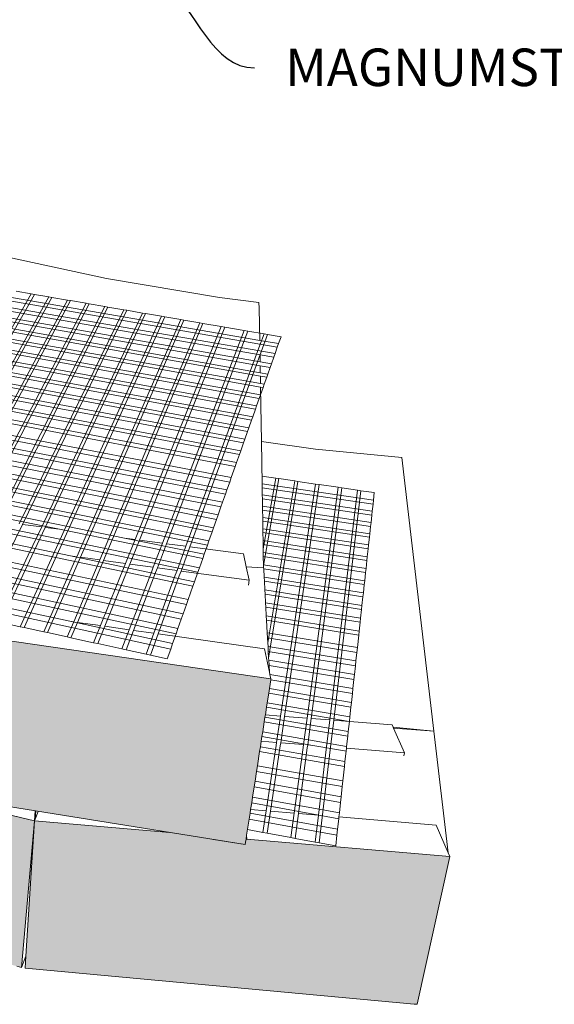
# Model space of a CAD drawing. Units: millimetres. Extents: x 5 to 3949, y 898 to 3276.
# Drawn here: x 1946 to 1986, y 901 to 975 of the extents above; entities that cross this region are included whole.
import ezdxf
from ezdxf import colors
from ezdxf.entities.mleader import LeaderData, LeaderLine
from ezdxf.math import Vec2, Vec3

# ---------------------------------------------------------------- set-up
doc = ezdxf.new("R2010")
doc.units = ezdxf.units.MM
doc.layers.add('DIM', color=7, linetype='Continuous', lineweight=30)
doc.layers.add('HATCH', color=8, linetype='Continuous', lineweight=30)
doc.styles.get("Standard").update_dxf_attribs({"font": 'arial.ttf'})

msp = doc.modelspace()

# ---------------------------------------------------------------- hatches: boundary and pattern name
at = {"layer": 'HATCH', "lineweight": 0}
h = msp.add_hatch(color=256, dxfattribs=at)
h.paths.add_polyline_path([(1877.32599, 957.46215), (1872.1404, 966.44705), (1874.18845, 956.26202), (1879.26116, 947.05843)])
h.paths.add_polyline_path([(1888.83273, 947.86803), (1877.32598, 957.46222), (1877.32605, 957.46183), (1879.31976, 947.00476), (1890.46195, 936.80143), (1889.70584, 941.93735), (1888.89187, 947.46633)])
h.paths.add_polyline_path([(1907.39151, 938.2662), (1888.83273, 947.86803), (1888.89507, 947.46772), (1889.76098, 941.90722), (1890.56796, 936.72511), (1908.29128, 926.59995)])
h.paths.add_polyline_path([(1933.32868, 928.92133), (1933.3344, 930.11006), (1933.33458, 930.14747), (1933.33496, 930.22793), (1933.45036, 930.38086), (1907.39151, 938.2662), (1908.46045, 926.72165), (1908.46269, 926.69745), (1908.47942, 926.51672), (1910.13204, 925.96344), (1930.58559, 919.11579), (1933.19893, 918.24087), (1933.27721, 918.21466)])
h.paths.add_polyline_path([(1964.35515, 920.74313), (1964.38931, 920.96331), (1964.44405, 921.31619), (1964.49863, 921.66805), (1964.61456, 922.41534), (1964.66818, 922.76099), (1964.69456, 922.93109), (1964.78207, 923.49517), (1964.83475, 923.83478), (1964.94666, 924.55618), (1964.99843, 924.88991), (1965.11178, 925.62064), (1933.33496, 930.22793), (1933.33458, 930.14747), (1933.3344, 930.11006), (1933.32868, 928.92133), (1933.27721, 918.21466), (1933.27638, 918.04161), (1963.19191, 913.24443), (1963.21908, 913.41957), (1963.25654, 913.66103), (1963.29953, 913.93818), (1963.4871, 915.14735), (1963.55581, 915.59024), (1963.59839, 915.86472), (1963.67492, 916.35808), (1963.74235, 916.79278), (1963.85927, 917.54648), (1963.92547, 917.97322), (1964.04026, 918.71318), (1964.10525, 919.13217), (1964.27047, 920.1972), (1964.32604, 920.55543)])
h.paths.add_polyline_path([(1947.45463, 915.00785), (1938.3138, 917.23382), (1933.27638, 918.04161), (1933.27721, 918.21466), (1933.19893, 918.24087), (1930.58559, 919.11579), (1919.64799, 921.77931), (1920.17456, 911.31246), (1920.18887, 911.02806), (1920.32006, 910.99337), (1946.15241, 904.16236), (1946.50089, 904.07021)])
h.paths.add_polyline_path([(1978.46761, 912.36457), (1963.25654, 913.66103), (1963.21908, 913.41957), (1963.19191, 913.24443), (1957.57321, 914.14543), (1947.45463, 915.00785), (1946.80698, 904.90129), (1946.75089, 904.02599), (1947.04687, 903.99863), (1975.7993, 901.33847), (1975.79968, 901.34018), (1976.02897, 901.31898)])
h.paths.add_polyline_path([(1919.64799, 921.77931), (1910.13204, 925.96344), (1908.47942, 926.51672), (1908.46269, 926.69745), (1908.44042, 926.70724), (1908.29128, 926.59995), (1906.97768, 927.3504), (1898.17473, 931.22102), (1898.1748, 931.22045), (1899.52884, 920.86217), (1919.98024, 911.10403)])
h.paths.add_polyline_path([(1898.17473, 931.221), (1891.64195, 936.11154), (1890.46448, 936.78422), (1890.46195, 936.80143), (1890.15454, 937.08293), (1888.56699, 938.41351), (1884.13824, 941.72894), (1885.87136, 931.89159), (1899.37893, 920.95601)])
h.paths.add_polyline_path([(1881.3388, 945.15584), (1879.26116, 947.05843), (1878.17541, 949.02833), (1875.97116, 951.72639), (1877.81623, 942.45296), (1885.79936, 931.965), (1884.13824, 941.72894)])
h.paths.add_polyline_path([(1875.97121, 951.72613), (1875.35643, 954.14291), (1874.4218, 955.83864), (1875.11199, 952.3806), (1877.78069, 942.49964)])

# ---------------------------------------------------------------- linework, layer by layer
at = {"lineweight": 0}
for p, q in [((1929.31064, 956.66647), (1964.28307, 950.61093)), ((1929.49591, 956.90171), (1964.27837, 950.89722)), ((1952.8282, 955.52278), (1944.86721, 957.22435)), ((1928.79601, 956.01307), (1964.29613, 949.8146)), ((1928.98402, 956.25178), (1965.42027, 949.9092)), ((1928.27374, 955.34996), (1964.30942, 949.00476)), ((1928.46455, 955.59223), (1964.30456, 949.30083)), ((1961.27756, 954.09449), (1952.8282, 955.52278)), ((1927.77306, 954.71426), (1964.32218, 948.22679)), ((1927.93733, 954.92283), (1964.31799, 948.48221)), ((1937.61581, 937.54208), (1947.2174, 954.36575)), ((1947.46732, 954.32285), (1937.90693, 937.48235)), ((1947.2174, 954.36575), (1946.09565, 954.55829)), ((1947.46732, 954.32285), (1947.2174, 954.36575)), ((1948.53694, 954.13926), (1947.46732, 954.32285)), ((1927.24063, 954.03825), (1964.33579, 947.3978)), ((1927.41255, 954.25653), (1964.33139, 947.66567)), ((1939.6304, 938.08631), (1948.53694, 954.13926)), ((1948.7567, 954.10154), (1939.89386, 938.051)), ((1941.28936, 937.86397), (1949.92132, 953.90164)), ((1941.55392, 937.82852), (1950.14223, 953.86372)), ((1942.95521, 937.64071), (1951.31294, 953.66278)), ((1951.535, 953.62467), (1943.22087, 937.60511)), ((1948.7567, 954.10154), (1948.53694, 954.13926)), ((1949.92132, 953.90164), (1948.7567, 954.10154)), ((1950.14223, 953.86372), (1949.92132, 953.90164)), ((1951.31294, 953.66278), (1950.14223, 953.86372)), ((1951.535, 953.62467), (1951.31294, 953.66278)), ((1952.71185, 953.42267), (1951.535, 953.62467)), ((1964.21194, 953.72276), (1961.27756, 954.09449)), ((1964.2389, 953.30304), (1964.21194, 953.72276)), ((1926.31805, 952.86688), (1964.04462, 946.01429)), ((1926.69491, 953.34537), (1964.23953, 946.56616)), ((1926.86945, 953.56697), (1964.32975, 946.8216)), ((1952.71185, 953.42267), (1944.62801, 937.41652)), ((1944.89478, 937.38077), (1952.93508, 953.38435)), ((1946.30779, 937.19139), (1954.11812, 953.1813)), ((1954.34252, 953.14278), (1946.57567, 937.15549)), ((1955.53179, 952.93865), (1947.99459, 936.96532)), ((1948.2636, 936.92927), (1955.75738, 952.89993)), ((1952.93508, 953.38435), (1952.71185, 953.42267)), ((1954.11812, 953.1813), (1952.93508, 953.38435)), ((1954.34252, 953.14278), (1954.11812, 953.1813)), ((1955.53179, 952.93865), (1954.34252, 953.14278)), ((1955.75738, 952.89993), (1955.53179, 952.93865)), ((1956.95293, 952.69472), (1955.75738, 952.89993)), ((1964.27837, 950.89722), (1964.2389, 953.30304)), ((1925.75817, 952.15602), (1963.75477, 945.19364)), ((1926.14084, 952.64188), (1963.95291, 945.75464)), ((1948.72345, 934.61863), (1956.95293, 952.69472)), ((1957.17972, 952.6558), (1948.99853, 934.581)), ((1950.61091, 934.73557), (1958.38161, 952.4495)), ((1950.88634, 934.69802), (1958.60959, 952.41037)), ((1952.33696, 934.50024), (1959.81094, 952.20417)), ((1952.60521, 934.46367), (1960.0332, 952.16602)), ((1957.17972, 952.6558), (1956.95293, 952.69472)), ((1958.38161, 952.4495), (1957.17972, 952.6558)), ((1958.60959, 952.41037), (1958.38161, 952.4495)), ((1959.81094, 952.20417), (1958.60959, 952.41037)), ((1960.0332, 952.16602), (1959.81094, 952.20417)), ((1961.39846, 951.93168), (1960.0332, 952.16602)), ((1925.18961, 951.43414), (1963.46009, 944.3593)), ((1925.57822, 951.92754), (1963.66153, 944.92966)), ((1961.39846, 951.93168), (1954.97526, 936.02975)), ((1955.28804, 935.98783), (1961.66195, 951.88646)), ((1957.01266, 935.7567), (1963.11571, 951.63693)), ((1963.38086, 951.59142), (1957.32701, 935.71457)), ((1961.66195, 951.88646), (1961.39846, 951.93168)), ((1963.11571, 951.63693), (1961.66195, 951.88646)), ((1963.38086, 951.59142), (1963.11571, 951.63693)), ((1964.59538, 951.38296), (1963.38086, 951.59142)), ((1964.28429, 950.53648), (1964.59538, 951.38296)), ((1964.84383, 951.34031), (1964.59538, 951.38296)), ((1924.61217, 950.70098), (1963.16045, 943.51093)), ((1925.00685, 951.2021), (1963.36529, 944.0909)), ((1964.84383, 951.34031), (1959.06027, 935.48227)), ((1964.27837, 950.89722), (1965.68355, 950.65464)), ((1965.86388, 951.16523), (1964.84383, 951.34031)), ((1965.58829, 950.38493), (1965.68355, 950.65464)), ((1965.68355, 950.65464), (1965.86388, 951.16523)), ((1924.02564, 949.95628), (1962.85573, 942.64818)), ((1924.42654, 950.4653), (1963.06405, 943.238)), ((1958.76606, 935.5217), (1964.28429, 950.53648)), ((1964.28429, 950.53648), (1964.28307, 950.61093)), ((1964.28307, 950.61093), (1965.58829, 950.38493)), ((1965.3235, 949.63522), (1965.42027, 949.9092)), ((1965.42027, 949.9092), (1965.58829, 950.38493)), ((1923.42979, 949.19975), (1962.54581, 941.77068)), ((1923.83707, 949.71686), (1962.75769, 942.3706)), ((1964.30456, 949.30083), (1964.29613, 949.8146)), ((1964.29613, 949.8146), (1965.3235, 949.63522)), ((1964.30456, 949.30083), (1965.1528, 949.15193)), ((1965.1528, 949.15193), (1965.3235, 949.63522)), ((1923.23822, 948.95652), (1962.44608, 941.48832)), ((1964.31799, 948.48221), (1964.30942, 949.00476)), ((1964.30942, 949.00476), (1965.05449, 948.87357)), ((1964.31799, 948.48221), (1964.88106, 948.38253)), ((1964.88106, 948.38253), (1965.05449, 948.87357)), ((1965.05449, 948.87357), (1965.1528, 949.15193)), ((1922.44597, 947.95062), (1962.03325, 940.31946)), ((1922.66942, 948.23433), (1962.14975, 940.64933)), ((1964.33139, 947.66567), (1964.32218, 948.22679)), ((1964.32218, 948.22679), (1964.79633, 948.14263)), ((1964.61028, 947.61588), (1964.79633, 948.14263)), ((1964.79633, 948.14263), (1964.88106, 948.38253)), ((1921.82468, 947.16179), (1961.70903, 939.40151)), ((1922.05176, 947.45012), (1961.82758, 939.73716)), ((1964.32975, 946.8216), (1964.52152, 947.36455)), ((1964.33139, 947.66567), (1964.61028, 947.61588)), ((1964.33579, 947.3978), (1964.52152, 947.36455)), ((1964.40246, 943.33431), (1964.33579, 947.3978)), ((1964.52152, 947.36455), (1964.61028, 947.61588)), ((1921.19324, 946.36008), (1961.3791, 938.46736)), ((1921.42405, 946.65312), (1961.49975, 938.80895)), ((1964.04462, 946.01429), (1964.23953, 946.56616)), ((1964.23953, 946.56616), (1964.32975, 946.8216)), ((1920.5514, 945.54515), (1961.04329, 937.51658)), ((1920.78602, 945.84304), (1961.1661, 937.86427)), ((1963.75477, 945.19364), (1963.95291, 945.75464)), ((1963.95291, 945.75464), (1964.04462, 946.01429)), ((1920.13742, 945.01954), (1960.82647, 936.90267)), ((1963.46009, 944.3593), (1963.66153, 944.92966)), ((1963.66153, 944.92966), (1963.75477, 945.19364)), ((1919.47799, 944.18228), (1960.48071, 935.92371)), ((1919.92879, 944.75464), (1960.71713, 936.59309)), ((1963.16045, 943.51093), (1963.36529, 944.0909)), ((1963.36529, 944.0909), (1963.46009, 944.3593)), ((1919.26586, 943.91294), (1960.36938, 935.6085)), ((1963.06405, 943.238), (1963.16045, 943.51093)), ((1968.42948, 942.76643), (1964.40246, 943.33431)), ((1964.45398, 940.19403), (1964.40246, 943.33431)), ((1918.59173, 943.05702), (1949.32344, 936.78722)), ((1962.75769, 942.3706), (1962.85573, 942.64818)), ((1962.85573, 942.64818), (1963.06405, 943.238)), ((1974.87609, 942.15339), (1968.42948, 942.76643)), ((1924.94507, 942.08264), (1954.18596, 936.13554)), ((1962.54581, 941.77068), (1962.75769, 942.3706)), ((1977.28377, 921.7109), (1974.87609, 942.15339)), ((1962.14975, 940.64933), (1962.44608, 941.48832)), ((1962.44608, 941.48832), (1962.54581, 941.77068)), ((1916.54554, 940.45904), (1958.93743, 931.5542)), ((1962.03325, 940.31946), (1962.14975, 940.64933)), ((1965.48358, 940.60741), (1964.44469, 940.76048)), ((1964.53372, 935.3342), (1965.48358, 940.60741)), ((1964.55527, 934.09518), (1965.70809, 940.57433)), ((1964.87909, 928.31045), (1966.89033, 940.40014)), ((1964.94257, 927.1766), (1967.10891, 940.36793)), ((1965.70809, 940.57433), (1965.48358, 940.60741)), ((1966.89033, 940.40014), (1965.70809, 940.57433)), ((1967.10891, 940.36793), (1966.89033, 940.40014)), ((1968.45061, 940.17024), (1967.10891, 940.36793)), ((1916.28479, 940.12797), (1958.79975, 931.16439)), ((1961.70903, 939.40151), (1961.82758, 939.73716)), ((1961.82758, 939.73716), (1962.03325, 940.31946)), ((1964.45398, 940.19403), (1972.76588, 938.96273)), ((1964.45889, 939.8948), (1964.45398, 940.19403)), ((1964.45889, 939.8948), (1972.73353, 938.66554)), ((1964.46755, 939.36704), (1964.45889, 939.8948)), ((1968.45061, 940.17024), (1965.83128, 922.84112)), ((1966.13569, 922.81702), (1968.70935, 940.13212)), ((1967.81214, 922.68432), (1970.1358, 939.92195)), ((1970.39576, 939.88364), (1968.11734, 922.66016)), ((1968.70935, 940.13212), (1968.45061, 940.17024)), ((1970.1358, 939.92195), (1968.70935, 940.13212)), ((1969.51304, 922.54969), (1971.58571, 939.70832)), ((1971.82897, 939.67247), (1969.79809, 922.52712)), ((1970.39576, 939.88364), (1970.1358, 939.92195)), ((1971.58571, 939.70832), (1970.39576, 939.88364)), ((1971.82897, 939.67247), (1971.58571, 939.70832)), ((1972.82712, 939.52541), (1971.82897, 939.67247)), ((1915.55915, 939.20665), (1958.41623, 930.0785)), ((1915.82449, 939.54354), (1958.55653, 930.47575)), ((1961.49975, 938.80895), (1961.70903, 939.40151)), ((1964.46755, 939.36704), (1972.67648, 938.14145)), ((1964.47254, 939.06308), (1964.46755, 939.36704)), ((1964.47254, 939.06308), (1972.64363, 937.83964)), ((1964.48134, 938.52694), (1964.47254, 939.06308)), ((1972.73353, 938.66554), (1972.76588, 938.96273)), ((1972.76588, 938.96273), (1972.82712, 939.52541)), ((1914.82069, 938.26905), (1958.02533, 928.97174)), ((1915.09072, 938.61191), (1958.16834, 929.37665)), ((1961.1661, 937.86427), (1961.3791, 938.46736)), ((1961.3791, 938.46736), (1961.49975, 938.80895)), ((1964.48134, 938.52694), (1972.5857, 937.30738)), ((1964.4864, 938.21813), (1964.48134, 938.52694)), ((1964.4864, 938.21813), (1972.55233, 937.00085)), ((1964.49534, 937.6734), (1964.4864, 938.21813)), ((1972.64363, 937.83964), (1972.67648, 938.14145)), ((1972.67648, 938.14145), (1972.73353, 938.66554)), ((1939.06841, 937.82633), (1959.65463, 933.58481)), ((1939.28879, 938.11839), (1959.7701, 933.91175)), ((1960.82647, 936.90267), (1961.04329, 937.51658)), ((1961.04329, 937.51658), (1961.1661, 937.86427)), ((1964.49534, 937.6734), (1972.49349, 936.46023)), ((1964.49971, 937.40727), (1964.49534, 937.6734)), ((1964.49971, 937.40727), (1972.46474, 936.19614)), ((1964.5093, 936.82292), (1964.49971, 937.40727)), ((1972.5857, 937.30738), (1972.64363, 937.83964)), ((1938.59209, 937.19507), (1950.13779, 934.80008)), ((1946.57567, 937.15549), (1945.55388, 935.05224)), ((1947.99459, 936.96532), (1946.57567, 937.15549)), ((1947.99459, 936.96532), (1946.99862, 934.8546)), ((1947.27253, 934.81712), (1948.2636, 936.92927)), ((1949.32344, 936.78722), (1948.2636, 936.92927)), ((1949.32344, 936.78722), (1960.01527, 934.60591)), ((1960.71713, 936.59309), (1960.82647, 936.90267)), ((1964.5093, 936.82292), (1972.40163, 935.61636)), ((1964.51387, 936.54411), (1964.5093, 936.82292)), ((1972.49349, 936.46023), (1972.55233, 937.00085)), ((1972.55233, 937.00085), (1972.5857, 937.30738)), ((1922.1556, 935.97157), (1950.09601, 929.91919)), ((1954.97526, 936.02975), (1954.18596, 936.13554)), ((1954.18596, 936.13554), (1960.12864, 934.9269)), ((1954.97526, 936.02975), (1954.25198, 934.23915)), ((1954.56961, 934.19584), (1955.28804, 935.98783)), ((1957.01266, 935.7567), (1955.28804, 935.98783)), ((1960.48071, 935.92371), (1960.71713, 936.59309)), ((1964.51387, 936.54411), (1972.37153, 935.33977)), ((1964.52375, 935.94181), (1964.51387, 936.54411)), ((1964.52375, 935.94181), (1972.3065, 934.74236)), ((1964.5284, 935.65844), (1964.52375, 935.94181)), ((1972.40163, 935.61636), (1972.46474, 936.19614)), ((1972.46474, 936.19614), (1972.49349, 936.46023)), ((1945.2406, 935.46776), (1959.28727, 932.5447)), ((1956.32103, 933.95705), (1957.01266, 935.7567)), ((1957.32701, 935.71457), (1956.64027, 933.91353)), ((1958.76606, 935.5217), (1957.32701, 935.71457)), ((1958.10179, 933.71426), (1958.76606, 935.5217)), ((1959.06027, 935.48227), (1958.40061, 933.67352)), ((1963.06229, 934.94591), (1959.06027, 935.48227)), ((1960.12864, 934.9269), (1960.36938, 935.6085)), ((1960.36938, 935.6085), (1960.48071, 935.92371)), ((1964.5284, 935.65844), (1972.27591, 934.46134)), ((1964.53372, 935.3342), (1964.5284, 935.65844)), ((1964.53845, 935.04626), (1964.53372, 935.3342)), ((1972.3065, 934.74236), (1972.37153, 935.33977)), ((1972.37153, 935.33977), (1972.40163, 935.61636)), ((1946.99862, 934.8546), (1944.65898, 929.89628)), ((1944.9352, 929.83582), (1947.27253, 934.81712)), ((1946.4, 929.51518), (1948.72345, 934.61863)), ((1948.99853, 934.581), (1946.67804, 929.45432)), ((1948.43245, 929.07029), (1950.88634, 934.69802)), ((1950.61091, 934.73557), (1950.13779, 934.80008)), ((1950.13779, 934.80008), (1955.44588, 933.69899)), ((1950.3856, 929.87796), (1952.33696, 934.50024)), ((1950.45566, 934.38166), (1950.61091, 934.73557)), ((1950.66437, 929.83827), (1952.60521, 934.46367)), ((1952.33696, 934.50024), (1950.88634, 934.69802)), ((1954.25198, 934.23915), (1952.60521, 934.46367)), ((1959.7701, 933.91175), (1960.01527, 934.60591)), ((1960.01527, 934.60591), (1960.12864, 934.9269)), ((1963.06229, 934.94591), (1963.27082, 933.99709)), ((1964.53845, 935.04626), (1972.20984, 933.85431)), ((1964.54317, 934.75822), (1964.53845, 935.04626)), ((1964.54317, 934.75822), (1972.17876, 933.56875)), ((1964.55338, 934.13592), (1964.54317, 934.75822)), ((1972.27591, 934.46134), (1972.3065, 934.74236)), ((1948.15256, 929.13156), (1950.45566, 934.38166)), ((1954.25198, 934.23915), (1952.37593, 929.59459)), ((1952.70609, 929.54759), (1954.56961, 934.19584)), ((1956.32103, 933.95705), (1954.56961, 934.19584)), ((1956.18309, 933.59814), (1956.32103, 933.95705)), ((1956.64027, 933.91353), (1956.50331, 933.55433)), ((1958.10179, 933.71426), (1956.64027, 933.91353)), ((1959.65463, 933.58481), (1959.7701, 933.91175)), ((1963.27082, 933.99709), (1964.56599, 933.90376)), ((1963.27082, 933.99709), (1963.49457, 932.97901)), ((1964.55338, 934.13592), (1972.11161, 932.95188)), ((1964.55355, 934.12594), (1964.55338, 934.13592)), ((1964.55355, 934.12594), (1964.55527, 934.09518)), ((1964.55527, 934.09518), (1964.56599, 933.90376)), ((1964.56599, 933.90376), (1964.56948, 933.84133)), ((1964.56948, 933.84133), (1972.08002, 932.66167)), ((1964.56948, 933.84133), (1964.60512, 933.20464)), ((1972.17876, 933.56875), (1972.20984, 933.85431)), ((1972.20984, 933.85431), (1972.27591, 934.46134)), ((1954.52677, 929.28838), (1956.18309, 933.59814)), ((1956.50331, 933.55433), (1954.85868, 929.24112)), ((1955.44588, 933.69899), (1959.4049, 932.87774)), ((1956.37831, 929.02477), (1957.9693, 933.35378)), ((1958.26904, 933.31277), (1956.68904, 928.98053)), ((1957.9693, 933.35378), (1958.10179, 933.71426)), ((1958.40061, 933.67352), (1958.26904, 933.31277)), ((1963.49457, 932.97901), (1958.40061, 933.67352)), ((1959.4049, 932.87774), (1959.65463, 933.58481)), ((1964.60512, 933.20464), (1972.01178, 932.03471)), ((1964.60512, 933.20464), (1964.62189, 932.90502)), ((1972.11161, 932.95188), (1972.17876, 933.56875)), ((1958.93743, 931.5542), (1959.28727, 932.5447)), ((1959.28727, 932.5447), (1959.4049, 932.87774)), ((1963.49457, 932.97901), (1963.44087, 932.60525)), ((1964.62189, 932.90502), (1971.97967, 931.73974)), ((1964.62189, 932.90502), (1964.65814, 932.25756)), ((1964.65814, 932.25756), (1971.9103, 931.10244)), ((1964.65814, 932.25756), (1964.6752, 931.95285)), ((1972.01178, 932.03471), (1972.08002, 932.66167)), ((1972.08002, 932.66167), (1972.11161, 932.95188)), ((1958.79975, 931.16439), (1958.93743, 931.5542)), ((1964.6752, 931.95285), (1971.87767, 930.80259)), ((1964.6752, 931.95285), (1964.71206, 931.29434)), ((1971.9103, 931.10244), (1971.97967, 931.73974)), ((1971.97967, 931.73974), (1972.01178, 932.03471)), ((1958.55653, 930.47575), (1958.79975, 931.16439)), ((1964.71206, 931.29434), (1971.80714, 930.1547)), ((1964.71206, 931.29434), (1964.72941, 930.98441)), ((1964.72941, 930.98441), (1971.77396, 929.84984)), ((1964.72941, 930.98441), (1964.76691, 930.31456)), ((1971.80714, 930.1547), (1971.87767, 930.80259)), ((1971.87767, 930.80259), (1971.9103, 931.10244)), ((1933.33496, 930.22793), (1965.11178, 925.62064)), ((1944.25909, 930.75019), (1957.62685, 927.84351)), ((1958.16834, 929.37665), (1958.41623, 930.0785)), ((1958.41623, 930.0785), (1958.55653, 930.47575)), ((1964.76691, 930.31456), (1971.70226, 929.19109)), ((1964.76691, 930.31456), (1964.78456, 929.99927)), ((1971.77396, 929.84984), (1971.80714, 930.1547)), ((1944.9352, 929.83582), (1946.4, 929.51518)), ((1946.4, 929.51518), (1946.67804, 929.45432)), ((1946.67804, 929.45432), (1948.15256, 929.13156)), ((1949.90825, 928.74724), (1950.3856, 929.87796)), ((1950.3856, 929.87796), (1950.09601, 929.91919)), ((1950.09601, 929.91919), (1957.77264, 928.2563)), ((1950.18147, 928.68744), (1950.66437, 929.83827)), ((1952.37593, 929.59459), (1950.66437, 929.83827)), ((1952.37593, 929.59459), (1951.861, 928.3198)), ((1952.18539, 928.24879), (1952.70609, 929.54759)), ((1954.52677, 929.28838), (1952.70609, 929.54759)), ((1958.02533, 928.97174), (1958.16834, 929.37665)), ((1964.78456, 929.99927), (1971.66852, 928.88109)), ((1964.78456, 929.99927), (1964.837, 929.06238)), ((1971.70226, 929.19109), (1971.77396, 929.84984)), ((1948.15256, 929.13156), (1948.43245, 929.07029)), ((1948.43245, 929.07029), (1949.90825, 928.74724)), ((1949.90825, 928.74724), (1950.18147, 928.68744)), ((1950.18147, 928.68744), (1951.861, 928.3198)), ((1953.97656, 927.85671), (1954.52677, 929.28838)), ((1954.85868, 929.24112), (1954.30352, 927.78514)), ((1956.37831, 929.02477), (1954.85868, 929.24112)), ((1955.80216, 927.4571), (1956.37831, 929.02477)), ((1956.68904, 928.98053), (1956.10894, 927.38995)), ((1964.62156, 927.85118), (1956.68904, 928.98053)), ((1957.77264, 928.2563), (1958.02533, 928.97174)), ((1964.837, 929.06238), (1971.56828, 927.9602)), ((1964.837, 929.06238), (1964.85762, 928.694)), ((1964.85762, 928.694), (1971.52888, 927.59821)), ((1964.85762, 928.694), (1964.87909, 928.31045)), ((1971.56828, 927.9602), (1971.66852, 928.88109)), ((1971.66852, 928.88109), (1971.70226, 929.19109)), ((1951.861, 928.3198), (1952.18539, 928.24879)), ((1952.18539, 928.24879), (1953.97656, 927.85671)), ((1953.97656, 927.85671), (1954.30352, 927.78514)), ((1957.62685, 927.84351), (1957.77264, 928.2563)), ((1964.62156, 927.85118), (1965.0016, 926.12197)), ((1964.87909, 928.31045), (1964.89403, 928.04368)), ((1964.89403, 928.04368), (1971.45934, 926.95934)), ((1964.89403, 928.04368), (1964.91501, 927.66881)), ((1971.52888, 927.59821), (1971.56828, 927.9602)), ((1954.30352, 927.78514), (1955.80216, 927.4571)), ((1955.80216, 927.4571), (1956.10894, 927.38995)), ((1956.10894, 927.38995), (1957.36922, 927.11408)), ((1957.36922, 927.11408), (1957.62685, 927.84351)), ((1964.91501, 927.66881), (1971.41926, 926.59115)), ((1964.91501, 927.66881), (1964.94257, 927.1766)), ((1964.94257, 927.1766), (1964.95206, 927.00697)), ((1971.45934, 926.95934), (1971.52888, 927.59821)), ((1964.95206, 927.00697), (1971.34852, 925.94126)), ((1964.95206, 927.00697), (1964.97342, 926.62543)), ((1964.97342, 926.62543), (1971.30775, 925.5667)), ((1964.97342, 926.62543), (1965.0016, 926.12197)), ((1971.34852, 925.94126), (1971.41926, 926.59115)), ((1971.41926, 926.59115), (1971.45934, 926.95934)), ((1965.0016, 926.12197), (1965.04008, 925.9469)), ((1965.04008, 925.9469), (1971.23578, 924.90551)), ((1965.04008, 925.9469), (1965.11178, 925.62064)), ((1971.30775, 925.5667), (1971.34852, 925.94126)), ((1965.10111, 925.55186), (1964.99843, 924.88991)), ((1965.11178, 925.62064), (1965.10111, 925.55186)), ((1965.10111, 925.55186), (1971.1943, 924.52441)), ((1971.1943, 924.52441), (1971.23578, 924.90551)), ((1971.23578, 924.90551), (1971.30775, 925.5667)), ((1964.94666, 924.55618), (1964.83475, 923.83478)), ((1964.99843, 924.88991), (1964.94666, 924.55618)), ((1964.94666, 924.55618), (1971.08415, 923.51242)), ((1964.99843, 924.88991), (1971.12107, 923.85163)), ((1971.12107, 923.85163), (1971.1943, 924.52441)), ((1964.78207, 923.49517), (1964.69456, 922.93109)), ((1964.83475, 923.83478), (1964.78207, 923.49517)), ((1964.78207, 923.49517), (1970.95889, 922.43524)), ((1964.83475, 923.83478), (1971.00433, 922.77913)), ((1971.00433, 922.77913), (1971.08415, 923.51242)), ((1971.08415, 923.51242), (1971.12107, 923.85163)), ((1964.66818, 922.76099), (1964.61456, 922.41534)), ((1964.69456, 922.93109), (1964.66818, 922.76099)), ((1964.66818, 922.76099), (1970.88551, 921.68751)), ((1965.83128, 922.84112), (1964.69456, 922.93109)), ((1965.83128, 922.84112), (1965.53353, 920.87127)), ((1965.84279, 920.84639), (1966.13569, 922.81702)), ((1967.81214, 922.68432), (1966.13569, 922.81702)), ((1970.96683, 922.43461), (1971.00433, 922.77913)), ((1964.61456, 922.41534), (1964.49863, 921.66805)), ((1964.61456, 922.41534), (1970.84726, 921.33609)), ((1967.54592, 920.70938), (1967.81214, 922.68432)), ((1968.11734, 922.66016), (1967.85598, 920.68444)), ((1969.51304, 922.54969), (1968.11734, 922.66016)), ((1969.24719, 920.34889), (1969.51304, 922.54969)), ((1969.79809, 922.52712), (1969.53731, 920.32551)), ((1970.95889, 922.43524), (1969.79809, 922.52712)), ((1970.88551, 921.68751), (1970.96675, 922.43389)), ((1970.95889, 922.43524), (1970.96675, 922.43389)), ((1970.96675, 922.43389), (1970.96683, 922.43461)), ((1974.15997, 922.18186), (1970.96683, 922.43461)), ((1974.15997, 922.18186), (1974.23941, 922.00082)), ((1977.28377, 921.7109), (1974.23941, 922.00082)), ((1974.23941, 922.00082), (1974.26146, 921.95057)), ((1964.44405, 921.31619), (1964.38931, 920.96331)), ((1964.49863, 921.66805), (1964.44405, 921.31619)), ((1964.44405, 921.31619), (1968.23258, 920.65414)), ((1964.49863, 921.66805), (1970.76455, 920.57627)), ((1970.76455, 920.57627), (1970.84726, 921.33609)), ((1970.84726, 921.33609), (1970.88551, 921.68751)), ((1974.26146, 921.95057), (1977.28377, 921.7109)), ((1974.26146, 921.95057), (1975.07171, 920.10398)), ((1978.3541, 912.62326), (1977.28377, 921.7109)), ((1964.32604, 920.55543), (1964.27047, 920.1972)), ((1964.35515, 920.74313), (1964.32604, 920.55543)), ((1964.32604, 920.55543), (1970.6414, 919.44486)), ((1964.38931, 920.96331), (1964.35515, 920.74313)), ((1965.53353, 920.87127), (1964.38931, 920.96331)), ((1965.50021, 920.65085), (1964.76204, 915.76722)), ((1965.08383, 915.74026), (1965.81001, 920.62588)), ((1965.53353, 920.87127), (1965.50021, 920.65085)), ((1965.81001, 920.62588), (1965.84279, 920.84639)), ((1967.54592, 920.70938), (1965.84279, 920.84639)), ((1967.51613, 920.48839), (1967.54592, 920.70938)), ((1967.85598, 920.68444), (1967.82674, 920.46336)), ((1968.23258, 920.65414), (1967.85598, 920.68444)), ((1968.23258, 920.65414), (1970.60605, 920.23938)), ((1970.75098, 920.45156), (1970.76455, 920.57627)), ((1964.27047, 920.1972), (1964.10525, 919.13217)), ((1964.27047, 920.1972), (1970.60175, 919.08055)), ((1966.85606, 915.59178), (1967.51613, 920.48839)), ((1967.82674, 920.46336), (1967.17872, 915.56474)), ((1968.65436, 915.4411), (1969.24719, 920.34889)), ((1969.53731, 920.32551), (1968.71419, 913.37642)), ((1970.60605, 920.23938), (1970.72561, 920.21849)), ((1970.6414, 919.44486), (1970.72561, 920.21849)), ((1970.72561, 920.21849), (1970.72683, 920.22965)), ((1970.72683, 920.22965), (1970.75098, 920.45156)), ((1975.07171, 920.10398), (1970.75098, 920.45156)), ((1975.07171, 920.10398), (1975.02268, 919.88345)), ((1964.10525, 919.13217), (1964.04026, 918.71318)), ((1964.10525, 919.13217), (1970.48384, 917.99732)), ((1970.48384, 917.99732), (1970.60175, 919.08055)), ((1970.60175, 919.08055), (1970.6414, 919.44486)), ((1964.04026, 918.71318), (1963.92547, 917.97322)), ((1964.04026, 918.71318), (1970.43745, 917.57114)), ((1933.27638, 918.04161), (1963.19191, 913.24443)), ((1963.92547, 917.97322), (1963.85927, 917.54648)), ((1963.92547, 917.97322), (1970.35552, 916.81842)), ((1970.35552, 916.81842), (1970.43745, 917.57114)), ((1970.43745, 917.57114), (1970.48384, 917.99732)), ((1938.3138, 917.23382), (1947.45463, 915.00785)), ((1963.85927, 917.54648), (1963.74235, 916.79278)), ((1963.85927, 917.54648), (1970.30827, 916.38429)), ((1970.30827, 916.38429), (1970.35552, 916.81842)), ((1963.67492, 916.35808), (1963.59839, 915.86472)), ((1963.74235, 916.79278), (1963.67492, 916.35808)), ((1963.67492, 916.35808), (1970.17666, 915.17517)), ((1963.74235, 916.79278), (1970.2248, 915.61746)), ((1970.2248, 915.61746), (1970.30827, 916.38429)), ((1947.51726, 915.75798), (1947.45463, 915.00785)), ((1947.54798, 915.75305), (1947.51013, 915.14947)), ((1947.73493, 915.72307), (1947.51013, 915.14947)), ((1963.55581, 915.59024), (1963.4871, 915.14735)), ((1963.59839, 915.86472), (1963.55581, 915.59024)), ((1963.55581, 915.59024), (1970.09161, 914.39385)), ((1964.76204, 915.76722), (1963.59839, 915.86472)), ((1964.76204, 915.76722), (1964.5179, 914.15202)), ((1964.83894, 914.09268), (1965.08383, 915.74026)), ((1966.85606, 915.59178), (1965.08383, 915.74026)), ((1966.60986, 913.76536), (1966.85606, 915.59178)), ((1967.17872, 915.56474), (1966.93279, 913.70568)), ((1968.65436, 915.4411), (1967.17872, 915.56474)), ((1968.41171, 913.43233), (1968.65436, 915.4411)), ((1970.19158, 915.31231), (1970.2248, 915.61746)), ((1947.45463, 915.00785), (1946.50089, 904.07021)), ((1947.45463, 915.00785), (1946.80698, 904.90129)), ((1947.51013, 915.14947), (1947.45463, 915.00785)), ((1947.45463, 915.00785), (1957.57321, 914.14543)), ((1963.4871, 915.14735), (1963.29953, 913.93818)), ((1963.4871, 915.14735), (1970.04256, 913.94315)), ((1970.09161, 914.39385), (1970.17666, 915.17517)), ((1970.17666, 915.17517), (1970.19158, 915.31231)), ((1977.44071, 914.70493), (1970.19158, 915.31231)), ((1977.44071, 914.70493), (1978.3541, 912.62326)), ((1963.29953, 913.93818), (1963.25654, 913.66103)), ((1963.29953, 913.93818), (1963.31018, 913.65646)), ((1963.36574, 914.36498), (1964.5179, 914.15202)), ((1964.5179, 914.15202), (1964.83894, 914.09268)), ((1964.83894, 914.09268), (1966.60986, 913.76536)), ((1969.95589, 913.14692), (1970.04256, 913.94315)), ((1970.04256, 913.94315), (1970.09161, 914.39385)), ((1960.8248, 913.62402), (1963.19191, 913.24443)), ((1963.21908, 913.41957), (1963.19191, 913.24443)), ((1963.25654, 913.66103), (1963.21908, 913.41957)), ((1963.25654, 913.66103), (1963.31018, 913.65646)), ((1963.31018, 913.65646), (1978.46761, 912.36457)), ((1966.60986, 913.76536), (1966.93279, 913.70568)), ((1966.93279, 913.70568), (1968.41171, 913.43233)), ((1968.41171, 913.43233), (1968.71419, 913.37642)), ((1968.71419, 913.37642), (1969.95589, 913.14692)), ((1978.3541, 912.62326), (1978.46761, 912.36457)), ((1978.46761, 912.36457), (1976.02897, 901.31898)), ((1946.50089, 904.07021), (1946.80698, 904.90129)), ((1946.80698, 904.90129), (1946.75089, 904.02599)), ((1946.15241, 904.16236), (1946.50089, 904.07021)), ((1946.75089, 904.02599), (1947.04687, 903.99863)), ((1975.7993, 901.33847), (1947.04687, 903.99863)), ((1975.79968, 901.34018), (1975.7993, 901.33847)), ((1975.79968, 901.34018), (1976.02897, 901.31898))]:
    msp.add_line(p, q, dxfattribs=at)

# ---------------------------------------------------------------- leaders
at = {"layer": 'DIM'}
ml = msp.add_multileader_mtext('Standard', dxfattribs=at)
ml.set_content('MAGNUMSTONE', color=256)
ml.set_leader_properties(linetype='ByLayer', lineweight=-1)
ml.build(insert=Vec2(0, 0))
ml.multileader.update_dxf_attribs({"leader_type": 2, "text_left_attachment_type": 2, "text_right_attachment_type": 2, "arrow_head_size": 4.2})
ctx = ml.context
ctx.base_point, ctx.char_height, ctx.arrow_head_size, ctx.landing_gap_size, ctx.plane_origin = Vec3(1963.87753, 971.23719), 2.8, 4.2, 2.3, Vec3(1887.15328, 1013.26054)
ctx.left_attachment, ctx.right_attachment = 2, 2
notes = []
notes.append((ctx, [(0, (1, 1, 0), (1955.87753, 971.23719), (1, 0), 8, [(0, [(1954.21007, 980.59092)], 0, [])])]))
ctx.mtext.insert, ctx.mtext.width, ctx.mtext.flow_direction = Vec3(1966.17753, 972.6859), 74.6775449, 5
ml = msp.add_multileader_mtext('Standard', dxfattribs=at)
ml.set_content('MAGNUMSTONE', color=256)
ml.set_leader_properties(linetype='ByLayer', lineweight=-1)
ml.build(insert=Vec2(0, 0))
ml.multileader.update_dxf_attribs({"leader_type": 2, "text_left_attachment_type": 2, "text_right_attachment_type": 2, "arrow_head_size": 4.2})
ctx = ml.context
ctx.base_point, ctx.char_height, ctx.arrow_head_size, ctx.landing_gap_size, ctx.plane_origin = Vec3(1879.018, 907.30884), 2.8, 4.2, 2.3, Vec3(1802.29376, 949.33218)
ctx.left_attachment, ctx.right_attachment = 2, 2
notes.append((ctx, [(1, (1, 1, 0), (1922.41036, 907.30884), (-1, 0), 8, [(0, [(1927.21493, 911.18314)], 0, [])])]))
ctx.mtext.insert, ctx.mtext.width, ctx.mtext.flow_direction = Vec3(1881.318, 908.75754), 74.6775449, 5
for ctx, leaders in notes:
    for number, flags, end, landing, length, lines in leaders:
        leader = LeaderData()
        leader.index, (leader.has_last_leader_line, leader.has_dogleg_vector, leader.attachment_direction) = number, flags
        leader.last_leader_point, leader.dogleg_vector, leader.dogleg_length = Vec3(end), Vec3(landing), length
        for number, points, colour, breaks in lines:
            line = LeaderLine()
            line.index, line.vertices, line.color, line.breaks = number, Vec3.list(points), colors.encode_raw_color(colour), breaks
            leader.lines.append(line)
        ctx.leaders.append(leader)

doc.saveas('drawing.dxf')
